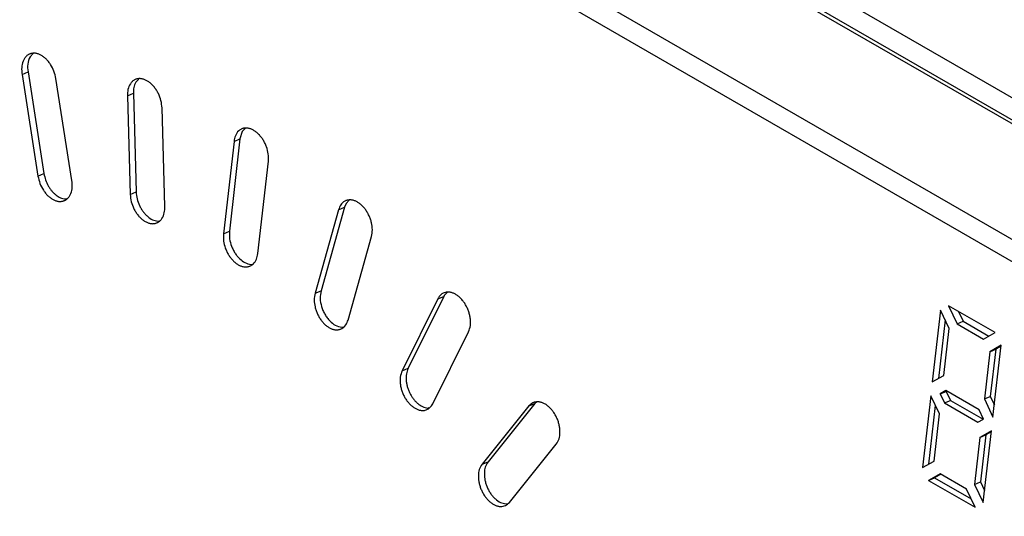
# Model space of a CAD drawing. Units: inches. Extents: x -418 to -29, y 85 to 371.
# Drawn here: x -148 to -145, y 249 to 250 of the extents above; entities that cross this region are included whole.
import ezdxf

# ---------------------------------------------------------------- set-up
doc = ezdxf.new("R2010")
doc.units = ezdxf.units.IN

# ---------------------------------------------------------------- blocks, each defined once
blk = doc.blocks.new('TOP__101', base_point=(-265.8185, 263.348))
at = {"color": 4, "linetype": 'Continuous'}
for p, q in [((-151.4725, 253.2552), (-142.7347, 248.2104)), ((-142.7417, 248.1486), (-151.4796, 253.1934)), ((-142.7317, 248.1527), (-151.4695, 253.1975)), ((-151.359, 252.8339), (-142.9242, 247.9641)), ((-142.9717, 247.9356), (-151.3055, 252.7471)), ((-147.5288, 249.6716), (-147.5365, 249.6636)), ((-147.5415, 249.6258), (-147.5015, 249.3703)), ((-147.5565, 249.6195), (-147.5165, 249.364)), ((-147.4314, 249.3533), (-147.4715, 249.6089)), ((-147.2636, 249.6078), (-147.2713, 249.5998)), ((-147.2923, 249.5658), (-147.2854, 249.3182)), ((-147.2773, 249.572), (-147.2704, 249.3244)), ((-147.1984, 249.2875), (-147.2054, 249.5351)), ((-146.9968, 249.4838), (-147.0045, 249.4758)), ((-147.01, 249.4575), (-147.0364, 249.2255)), ((-147.0045, 249.4758), (-147.01, 249.4575)), ((-147.025, 249.4513), (-147.0514, 249.2192)), ((-146.9653, 249.1695), (-146.9389, 249.4016)), ((-147.448, 249.3067), (-147.4442, 249.3075)), ((-146.7479, 249.2859), (-146.8068, 249.0763)), ((-146.744, 249.2954), (-146.7479, 249.2859)), ((-146.7363, 249.3034), (-146.744, 249.2954)), ((-146.7629, 249.2796), (-146.8218, 249.0701)), ((-147.2159, 249.2509), (-147.2121, 249.2517)), ((-146.7391, 249.0028), (-146.6801, 249.2123)), ((-146.9824, 249.1424), (-146.9786, 249.1432)), ((-146.4988, 249.0622), (-146.5885, 248.8816)), ((-146.4979, 249.064), (-146.4988, 249.0622)), ((-146.4902, 249.072), (-146.4979, 249.064)), ((-146.5138, 249.056), (-146.6035, 248.8753)), ((-145.2334, 249.0387), (-145.2116, 248.9933)), ((-145.1168, 248.9714), (-145.2334, 249.0387)), ((-145.2537, 249.0272), (-145.2742, 248.8472)), ((-145.232, 248.9817), (-145.2537, 249.0272)), ((-145.2085, 249.0244), (-145.1966, 248.9995)), ((-146.7545, 248.9845), (-146.7506, 248.9853)), ((-145.2422, 249.003), (-145.2589, 248.8558)), ((-145.2116, 248.9933), (-145.1966, 248.9995)), ((-145.2116, 248.9933), (-145.1455, 248.9551)), ((-145.1966, 248.9995), (-145.1325, 248.9625)), ((-146.5266, 248.7925), (-146.437, 248.9732)), ((-145.2454, 248.8635), (-145.232, 248.9817)), ((-145.1455, 248.9551), (-145.1168, 248.9714)), ((-145.1014, 248.9393), (-145.1301, 248.9229)), ((-145.1219, 248.7592), (-145.1014, 248.9393)), ((-145.1017, 248.9368), (-145.1151, 248.9292)), ((-145.1301, 248.9229), (-145.1436, 248.8047)), ((-145.1301, 248.9229), (-145.1151, 248.9292)), ((-145.1151, 248.9292), (-145.1286, 248.8109)), ((-145.2742, 248.8472), (-145.2454, 248.8635)), ((-145.2781, 248.8125), (-145.2986, 248.6324)), ((-145.2564, 248.767), (-145.2781, 248.8125)), ((-145.2402, 248.8255), (-145.2546, 248.8174)), ((-145.2546, 248.8174), (-145.2396, 248.8236)), ((-145.2546, 248.8174), (-145.2437, 248.7946)), ((-145.1563, 248.7771), (-145.2402, 248.8255)), ((-145.2382, 248.8244), (-145.2396, 248.8236)), ((-145.2396, 248.8236), (-145.2287, 248.8009)), ((-145.1436, 248.8047), (-145.1286, 248.8109)), ((-145.1286, 248.8109), (-145.1184, 248.7896)), ((-146.2854, 248.7871), (-146.4031, 248.6409)), ((-146.2704, 248.7933), (-146.3881, 248.6471)), ((-146.2669, 248.7964), (-146.2704, 248.7933)), ((-145.2666, 248.7883), (-145.2833, 248.6411)), ((-145.2437, 248.7946), (-145.2287, 248.8009)), ((-145.2437, 248.7946), (-145.1598, 248.7462)), ((-145.2287, 248.8009), (-145.1468, 248.7535)), ((-145.1436, 248.8047), (-145.1219, 248.7592)), ((-146.5391, 248.7819), (-146.5353, 248.7828)), ((-145.2698, 248.6488), (-145.2564, 248.767)), ((-145.1454, 248.7543), (-145.1563, 248.7771)), ((-145.1598, 248.7462), (-145.1454, 248.7543)), ((-145.1258, 248.7245), (-145.1546, 248.7082)), ((-145.1546, 248.7082), (-145.1396, 248.7145)), ((-145.1396, 248.7145), (-145.153, 248.5962)), ((-145.1463, 248.5445), (-145.1258, 248.7245)), ((-145.1261, 248.7221), (-145.1396, 248.7145)), ((-146.3345, 248.5451), (-146.2168, 248.6913)), ((-145.1546, 248.7082), (-145.168, 248.59)), ((-145.2986, 248.6324), (-145.2698, 248.6488)), ((-145.2545, 248.6166), (-145.2832, 248.6003)), ((-145.2525, 248.6155), (-145.2682, 248.6065)), ((-145.1884, 248.5784), (-145.2545, 248.6166)), ((-145.2832, 248.6003), (-145.2682, 248.6065)), ((-145.2832, 248.6003), (-145.1666, 248.533)), ((-145.2682, 248.6065), (-145.1764, 248.5535)), ((-145.168, 248.59), (-145.153, 248.5962)), ((-145.168, 248.59), (-145.1463, 248.5445)), ((-145.153, 248.5962), (-145.1428, 248.5749)), ((-145.1666, 248.533), (-145.1884, 248.5784)), ((-146.3428, 248.541), (-146.338, 248.542))]:
    blk.add_line(p, q, dxfattribs=at)
at = {"color": 2, "linetype": 'Continuous'}
for p, q in [((-147.5565, 249.6195), (-147.5415, 249.6258)), ((-147.2923, 249.5658), (-147.2773, 249.572)), ((-147.025, 249.4513), (-147.01, 249.4575)), ((-147.5165, 249.364), (-147.5015, 249.3703)), ((-147.2854, 249.3182), (-147.2704, 249.3244)), ((-146.7629, 249.2796), (-146.7479, 249.2859)), ((-147.0514, 249.2192), (-147.0364, 249.2255)), ((-146.8218, 249.0701), (-146.8068, 249.0763)), ((-146.5138, 249.056), (-146.4988, 249.0622)), ((-146.6035, 248.8753), (-146.5885, 248.8816)), ((-146.2854, 248.7871), (-146.2704, 248.7933)), ((-146.4031, 248.6409), (-146.3881, 248.6471))]:
    blk.add_line(p, q, dxfattribs=at)
at = {"color": 4, "linetype": 'Continuous'}
for points, knots in [([(-147.4715, 249.6089), (-147.4729, 249.615), (-147.4756, 249.6274), (-147.4822, 249.6401), (-147.4875, 249.6478), (-147.4902, 249.6514), (-147.4932, 249.6548), (-147.4962, 249.658), (-147.4994, 249.6608), (-147.5026, 249.6634), (-147.506, 249.6657), (-147.5094, 249.6677), (-147.5127, 249.6694), (-147.5161, 249.6707), (-147.5196, 249.6717), (-147.523, 249.6723), (-147.5263, 249.6725), (-147.5295, 249.6724), (-147.5327, 249.672), (-147.5358, 249.6711), (-147.5388, 249.6699), (-147.5415, 249.6684), (-147.5441, 249.6665), (-147.5465, 249.6643), (-147.5487, 249.6617), (-147.5507, 249.6589), (-147.5524, 249.6558), (-147.5556, 249.6486), (-147.5582, 249.6363), (-147.5571, 249.6251), (-147.5565, 249.6195)], [0, 0, 0, 0, 0.0189171, 0.0378342, 0.042366, 0.0468966, 0.0514272, 0.055958, 0.0600602, 0.0641622, 0.0682651, 0.072368, 0.0759662, 0.0795643, 0.0831602, 0.0867549, 0.0899724, 0.0931909, 0.0964016, 0.0996098, 0.1027669, 0.1059264, 0.1090914, 0.112255, 0.1157244, 0.1191959, 0.1226717, 0.1261464, 0.1428986, 0.1596509, 0.1596509, 0.1596509, 0.1596509]), ([(-147.5365, 249.6636), (-147.5389, 249.6575), (-147.5437, 249.6453), (-147.5423, 249.6323), (-147.5415, 249.6258)], [0, 0, 0, 0, 0.01932939, 0.03866066, 0.03866066, 0.03866066, 0.03866066]), ([(-147.2054, 249.5351), (-147.206, 249.5413), (-147.2072, 249.5538), (-147.2124, 249.567), (-147.2167, 249.5753), (-147.2191, 249.5793), (-147.2217, 249.5832), (-147.2245, 249.5869), (-147.2273, 249.5903), (-147.2303, 249.5935), (-147.2335, 249.5965), (-147.2367, 249.5991), (-147.24, 249.6015), (-147.2433, 249.6035), (-147.2468, 249.6053), (-147.2502, 249.6067), (-147.2537, 249.6077), (-147.257, 249.6084), (-147.2604, 249.6088), (-147.2637, 249.6087), (-147.2669, 249.6083), (-147.27, 249.6076), (-147.2729, 249.6065), (-147.2757, 249.605), (-147.2784, 249.6032), (-147.2808, 249.601), (-147.283, 249.5986), (-147.2874, 249.5926), (-147.2918, 249.5815), (-147.2921, 249.571), (-147.2923, 249.5658)], [0, 0, 0, 0, 0.0186793, 0.0373586, 0.0420456, 0.0467309, 0.0514159, 0.0561015, 0.0604616, 0.0648213, 0.0691814, 0.0735415, 0.0774181, 0.0812945, 0.0851719, 0.0890487, 0.0924498, 0.0958511, 0.099246, 0.102639, 0.1057812, 0.1089251, 0.112066, 0.1152046, 0.1184616, 0.1217216, 0.1249891, 0.128254, 0.1439387, 0.1596233, 0.1596233, 0.1596233, 0.1596233]), ([(-147.2713, 249.5998), (-147.2733, 249.5954), (-147.2771, 249.5865), (-147.2772, 249.5768), (-147.2773, 249.572)], [0, 0, 0, 0, 0.01435065, 0.02870183, 0.02870183, 0.02870183, 0.02870183]), ([(-146.9389, 249.4016), (-146.9387, 249.4076), (-146.9383, 249.4198), (-146.942, 249.4332), (-146.9453, 249.4418), (-146.9472, 249.4461), (-146.9494, 249.4504), (-146.9517, 249.4544), (-146.9543, 249.4583), (-146.9569, 249.462), (-146.9598, 249.4656), (-146.9628, 249.4688), (-146.9659, 249.4718), (-146.9691, 249.4745), (-146.9724, 249.477), (-146.9758, 249.4791), (-146.9792, 249.4809), (-146.9825, 249.4824), (-146.986, 249.4835), (-146.9894, 249.4843), (-146.9928, 249.4847), (-146.9961, 249.4848), (-146.9993, 249.4845), (-147.0024, 249.4838), (-147.0054, 249.4827), (-147.0083, 249.4813), (-147.0109, 249.4796), (-147.0163, 249.4752), (-147.0224, 249.4658), (-147.0242, 249.4561), (-147.025, 249.4513)], [0, 0, 0, 0, 0.0181376, 0.0362752, 0.0410415, 0.0458055, 0.0505688, 0.0553328, 0.0599004, 0.0644677, 0.0690355, 0.0736033, 0.0777603, 0.0819169, 0.0860741, 0.0902312, 0.0938832, 0.0975351, 0.1011858, 0.1048355, 0.1080827, 0.1113306, 0.1145707, 0.1178082, 0.1209531, 0.124101, 0.127251, 0.1303969, 0.1449937, 0.1595906, 0.1595906, 0.1595906, 0.1595906]), ([(-147.5165, 249.364), (-147.5151, 249.3579), (-147.5124, 249.3455), (-147.5057, 249.3328), (-147.5005, 249.3251), (-147.4977, 249.3215), (-147.4948, 249.3181), (-147.4917, 249.3149), (-147.4886, 249.3121), (-147.4854, 249.3095), (-147.482, 249.3072), (-147.4786, 249.3052), (-147.4752, 249.3035), (-147.4719, 249.3022), (-147.4684, 249.3012), (-147.465, 249.3006), (-147.4616, 249.3003), (-147.4584, 249.3005), (-147.4552, 249.3009), (-147.4522, 249.3018), (-147.4492, 249.303), (-147.4465, 249.3045), (-147.4439, 249.3064), (-147.4415, 249.3086), (-147.4393, 249.3112), (-147.4373, 249.314), (-147.4356, 249.3171), (-147.4323, 249.3243), (-147.4298, 249.3366), (-147.4309, 249.3478), (-147.4314, 249.3533)], [0, 0, 0, 0, 0.0189173, 0.0378345, 0.0423664, 0.046897, 0.0514276, 0.0559585, 0.0600608, 0.0641627, 0.0682657, 0.0723686, 0.0759669, 0.0795651, 0.083161, 0.0867557, 0.0899733, 0.0931918, 0.0964025, 0.0996107, 0.1027678, 0.1059273, 0.1090924, 0.112256, 0.1157255, 0.119197, 0.1226728, 0.1261476, 0.1429, 0.1596525, 0.1596525, 0.1596525, 0.1596525]), ([(-147.5015, 249.3703), (-147.5003, 249.365), (-147.4981, 249.3543), (-147.4929, 249.3432), (-147.4888, 249.3363), (-147.4866, 249.333), (-147.4843, 249.3298), (-147.4819, 249.3267), (-147.4794, 249.3239), (-147.4768, 249.3212), (-147.474, 249.3187), (-147.4688, 249.3144), (-147.4606, 249.309), (-147.4522, 249.3075), (-147.448, 249.3067)], [0, 0, 0, 0, 0.01622392, 0.03244785, 0.03642465, 0.04040055, 0.04437549, 0.04835094, 0.05206637, 0.05578059, 0.05949658, 0.06321652, 0.07588219, 0.08854769, 0.08854769, 0.08854769, 0.08854769]), ([(-147.2854, 249.3182), (-147.2847, 249.312), (-147.2835, 249.2996), (-147.2783, 249.2864), (-147.274, 249.2781), (-147.2716, 249.274), (-147.269, 249.2701), (-147.2663, 249.2665), (-147.2634, 249.263), (-147.2604, 249.2599), (-147.2572, 249.2569), (-147.254, 249.2542), (-147.2507, 249.2518), (-147.2474, 249.2498), (-147.2439, 249.248), (-147.2405, 249.2466), (-147.2371, 249.2456), (-147.2337, 249.2449), (-147.2304, 249.2446), (-147.227, 249.2446), (-147.2238, 249.245), (-147.2208, 249.2458), (-147.2178, 249.2469), (-147.215, 249.2483), (-147.2124, 249.2502), (-147.2099, 249.2523), (-147.2077, 249.2548), (-147.2033, 249.2607), (-147.1989, 249.2718), (-147.1986, 249.2823), (-147.1984, 249.2875)], [0, 0, 0, 0, 0.0186794, 0.0373589, 0.0420459, 0.0467312, 0.0514163, 0.0561019, 0.060462, 0.0648218, 0.0691819, 0.073542, 0.0774188, 0.0812952, 0.0851725, 0.0890495, 0.0924506, 0.0958519, 0.0992468, 0.1026398, 0.105782, 0.1089259, 0.1120669, 0.1152055, 0.1184625, 0.1217225, 0.1249901, 0.1282551, 0.1439399, 0.1596248, 0.1596248, 0.1596248, 0.1596248]), ([(-147.2704, 249.3244), (-147.2698, 249.3186), (-147.2687, 249.3068), (-147.264, 249.2942), (-147.26, 249.2862), (-147.2578, 249.2823), (-147.2555, 249.2785), (-147.253, 249.2749), (-147.2503, 249.2715), (-147.2476, 249.2683), (-147.2446, 249.2653), (-147.239, 249.2603), (-147.23, 249.2537), (-147.2206, 249.2518), (-147.2159, 249.2509)], [0, 0, 0, 0, 0.01771161, 0.03542323, 0.03989697, 0.04436915, 0.04883965, 0.05331096, 0.05751743, 0.06172222, 0.06592997, 0.07014318, 0.084345, 0.0985465, 0.0985465, 0.0985465, 0.0985465]), ([(-146.6801, 249.2123), (-146.6791, 249.2181), (-146.6771, 249.2295), (-146.6791, 249.2427), (-146.6813, 249.2514), (-146.6828, 249.2559), (-146.6844, 249.2604), (-146.6863, 249.2647), (-146.6884, 249.269), (-146.6907, 249.2731), (-146.6932, 249.2771), (-146.6959, 249.2808), (-146.6987, 249.2843), (-146.7017, 249.2876), (-146.7048, 249.2907), (-146.708, 249.2935), (-146.7112, 249.296), (-146.7145, 249.2982), (-146.718, 249.3001), (-146.7214, 249.3017), (-146.7248, 249.3029), (-146.7282, 249.3037), (-146.7316, 249.3042), (-146.7349, 249.3044), (-146.7382, 249.3041), (-146.7413, 249.3035), (-146.7443, 249.3026), (-146.7504, 249.2998), (-146.7582, 249.2926), (-146.7613, 249.284), (-146.7629, 249.2796)], [0, 0, 0, 0, 0.0173334, 0.034667, 0.0394308, 0.0441915, 0.0489507, 0.0537109, 0.0584185, 0.0631258, 0.067834, 0.0725423, 0.0769487, 0.0813549, 0.0857608, 0.0901668, 0.0941006, 0.098034, 0.1019684, 0.1059025, 0.1093491, 0.1127958, 0.1162382, 0.1196787, 0.122835, 0.1259932, 0.1291425, 0.1322875, 0.1459183, 0.159549, 0.159549, 0.159549, 0.159549]), ([(-147.0514, 249.2192), (-147.0516, 249.2132), (-147.052, 249.201), (-147.0484, 249.1877), (-147.0451, 249.179), (-147.0431, 249.1747), (-147.041, 249.1705), (-147.0386, 249.1664), (-147.0361, 249.1625), (-147.0334, 249.1588), (-147.0305, 249.1553), (-147.0275, 249.152), (-147.0244, 249.149), (-147.0212, 249.1463), (-147.0179, 249.1438), (-147.0145, 249.1417), (-147.0112, 249.1399), (-147.0078, 249.1384), (-147.0043, 249.1373), (-147.0009, 249.1365), (-146.9975, 249.1361), (-146.9943, 249.1361), (-146.991, 249.1364), (-146.9879, 249.137), (-146.9849, 249.1381), (-146.9821, 249.1395), (-146.9794, 249.1412), (-146.974, 249.1457), (-146.9679, 249.1551), (-146.9662, 249.1647), (-146.9653, 249.1695)], [0, 0, 0, 0, 0.0181375, 0.036275, 0.0410412, 0.0458052, 0.0505685, 0.0553324, 0.0598999, 0.0644672, 0.0690349, 0.0736027, 0.0777596, 0.0819162, 0.0860734, 0.0902304, 0.0938824, 0.0975342, 0.1011849, 0.1048345, 0.1080817, 0.1113296, 0.1145697, 0.1178071, 0.120952, 0.1240999, 0.1272499, 0.1303957, 0.1449923, 0.1595889, 0.1595889, 0.1595889, 0.1595889]), ([(-147.0364, 249.2255), (-147.0366, 249.2191), (-147.0369, 249.2065), (-147.033, 249.1925), (-147.0294, 249.1836), (-147.0272, 249.1792), (-147.0249, 249.1748), (-147.0224, 249.1706), (-147.0196, 249.1667), (-147.0168, 249.163), (-147.0137, 249.1594), (-147.0077, 249.1535), (-146.998, 249.1458), (-146.9876, 249.1435), (-146.9824, 249.1424)], [0, 0, 0, 0, 0.018929, 0.037858, 0.042814, 0.0477673, 0.0527177, 0.0576694, 0.0623734, 0.0670752, 0.0717816, 0.0764953, 0.0922632, 0.1080306, 0.1080306, 0.1080306, 0.1080306]), ([(-146.8218, 249.0701), (-146.8228, 249.0644), (-146.8249, 249.0529), (-146.8229, 249.0397), (-146.8206, 249.0311), (-146.8192, 249.0265), (-146.8175, 249.0221), (-146.8156, 249.0177), (-146.8135, 249.0135), (-146.8112, 249.0094), (-146.8087, 249.0054), (-146.8061, 249.0016), (-146.8032, 248.9981), (-146.8003, 248.9948), (-146.7972, 248.9917), (-146.794, 248.9889), (-146.7907, 248.9864), (-146.7874, 248.9843), (-146.784, 248.9824), (-146.7806, 248.9808), (-146.7771, 248.9796), (-146.7738, 248.9788), (-146.7704, 248.9782), (-146.767, 248.9781), (-146.7638, 248.9784), (-146.7607, 248.979), (-146.7577, 248.9799), (-146.7516, 248.9826), (-146.7438, 248.9899), (-146.7406, 248.9985), (-146.7391, 249.0028)], [0, 0, 0, 0, 0.0173336, 0.0346672, 0.0394311, 0.0441919, 0.0489511, 0.0537114, 0.058419, 0.0631263, 0.0678346, 0.0725429, 0.0769494, 0.0813556, 0.0857617, 0.0901677, 0.0941015, 0.098035, 0.1019694, 0.1059035, 0.1093501, 0.1127968, 0.1162393, 0.1196798, 0.1228361, 0.1259944, 0.1291437, 0.1322888, 0.1459198, 0.1595507, 0.1595507, 0.1595507, 0.1595507]), ([(-146.8068, 249.0763), (-146.8079, 249.0698), (-146.8101, 249.0566), (-146.807, 249.0416), (-146.8039, 249.0319), (-146.8019, 249.0268), (-146.7997, 249.0219), (-146.7972, 249.0172), (-146.7944, 249.0127), (-146.7915, 249.0084), (-146.7882, 249.0043), (-146.782, 248.9975), (-146.7716, 248.9884), (-146.7602, 248.9858), (-146.7545, 248.9845)], [0, 0, 0, 0, 0.0198516, 0.0397033, 0.0451187, 0.0505293, 0.0559351, 0.0613429, 0.0665467, 0.0717476, 0.0769554, 0.0821726, 0.0995346, 0.1168958, 0.1168958, 0.1168958, 0.1168958]), ([(-146.437, 248.9732), (-146.4351, 248.9783), (-146.4314, 248.9887), (-146.4318, 249.0014), (-146.4329, 249.0098), (-146.4338, 249.0144), (-146.4349, 249.019), (-146.4363, 249.0235), (-146.4379, 249.0279), (-146.4398, 249.0323), (-146.4418, 249.0366), (-146.4441, 249.0408), (-146.4465, 249.0447), (-146.4492, 249.0485), (-146.452, 249.0522), (-146.4549, 249.0555), (-146.458, 249.0586), (-146.4611, 249.0615), (-146.4644, 249.0641), (-146.4678, 249.0663), (-146.4711, 249.0683), (-146.4745, 249.0699), (-146.4779, 249.0712), (-146.4814, 249.0721), (-146.4848, 249.0727), (-146.488, 249.0729), (-146.4913, 249.0728), (-146.4977, 249.0717), (-146.507, 249.0672), (-146.5116, 249.0597), (-146.5138, 249.056)], [0, 0, 0, 0, 0.0163368, 0.0326737, 0.0373539, 0.0420297, 0.0467031, 0.0513778, 0.0561478, 0.0609173, 0.0656881, 0.0704591, 0.0750606, 0.079662, 0.0842633, 0.0888647, 0.093075, 0.0972851, 0.101495, 0.1057049, 0.1094108, 0.1131164, 0.116824, 0.1205308, 0.1238152, 0.1271, 0.1303692, 0.1336369, 0.1465748, 0.1595127, 0.1595127, 0.1595127, 0.1595127]), ([(-146.6035, 248.8753), (-146.6054, 248.8702), (-146.6091, 248.8598), (-146.6087, 248.8472), (-146.6076, 248.8387), (-146.6067, 248.8341), (-146.6055, 248.8295), (-146.6042, 248.825), (-146.6026, 248.8206), (-146.6007, 248.8162), (-146.5986, 248.8119), (-146.5964, 248.8077), (-146.5939, 248.8038), (-146.5913, 248.8), (-146.5885, 248.7963), (-146.5856, 248.793), (-146.5825, 248.7899), (-146.5794, 248.787), (-146.5761, 248.7844), (-146.5727, 248.7822), (-146.5694, 248.7802), (-146.566, 248.7786), (-146.5626, 248.7773), (-146.5591, 248.7764), (-146.5557, 248.7758), (-146.5524, 248.7756), (-146.5492, 248.7757), (-146.5428, 248.7768), (-146.5335, 248.7814), (-146.5289, 248.7888), (-146.5266, 248.7925)], [0, 0, 0, 0, 0.0163369, 0.032674, 0.0373542, 0.04203, 0.0467035, 0.0513783, 0.0561483, 0.0609179, 0.0656888, 0.0704598, 0.0750614, 0.0796629, 0.0842643, 0.0888657, 0.0930761, 0.0972862, 0.1014962, 0.1057061, 0.109412, 0.1131177, 0.1168254, 0.1205322, 0.1238166, 0.1271014, 0.1303707, 0.1336385, 0.1465765, 0.1595147, 0.1595147, 0.1595147, 0.1595147]), ([(-146.5885, 248.8816), (-146.5902, 248.8769), (-146.5937, 248.8675), (-146.5937, 248.8559), (-146.593, 248.8482), (-146.5924, 248.844), (-146.5915, 248.8398), (-146.5905, 248.8356), (-146.5892, 248.8315), (-146.5877, 248.8273), (-146.5861, 248.8232), (-146.5842, 248.8193), (-146.5822, 248.8154), (-146.58, 248.8117), (-146.5777, 248.8081), (-146.5752, 248.8047), (-146.5726, 248.8015), (-146.5698, 248.7985), (-146.567, 248.7956), (-146.5615, 248.7908), (-146.5527, 248.7846), (-146.5437, 248.7828), (-146.5391, 248.7819)], [0, 0, 0, 0, 0.0149055, 0.0298111, 0.0340728, 0.0383311, 0.0425876, 0.0468451, 0.051236, 0.0556266, 0.0600185, 0.0644104, 0.0687293, 0.073048, 0.0773652, 0.0816829, 0.085735, 0.0897857, 0.0938388, 0.0978968, 0.1116152, 0.1253334, 0.1253334, 0.1253334, 0.1253334]), ([(-146.2168, 248.6913), (-146.2142, 248.6957), (-146.2089, 248.7045), (-146.2076, 248.7164), (-146.2076, 248.7245), (-146.2079, 248.729), (-146.2085, 248.7335), (-146.2093, 248.738), (-146.2104, 248.7426), (-146.2117, 248.7471), (-146.2133, 248.7516), (-146.2151, 248.756), (-146.2171, 248.7603), (-146.2193, 248.7645), (-146.2217, 248.7685), (-146.2243, 248.7724), (-146.227, 248.776), (-146.2299, 248.7794), (-146.233, 248.7826), (-146.2362, 248.7855), (-146.2394, 248.7881), (-146.2426, 248.7904), (-146.2461, 248.7925), (-146.2495, 248.7942), (-146.2529, 248.7956), (-146.2562, 248.7966), (-146.2597, 248.7973), (-146.2662, 248.7978), (-146.2762, 248.7961), (-146.2824, 248.7901), (-146.2854, 248.7871)], [0, 0, 0, 0, 0.0152453, 0.0304911, 0.0350124, 0.0395277, 0.0440397, 0.0485535, 0.0533035, 0.058053, 0.0628041, 0.0675554, 0.0722823, 0.077009, 0.0817358, 0.0864627, 0.0909134, 0.095364, 0.0998136, 0.1042632, 0.1082523, 0.112241, 0.1162334, 0.1202259, 0.1237255, 0.1272238, 0.1307097, 0.1341992, 0.1468386, 0.1594781, 0.1594781, 0.1594781, 0.1594781]), ([(-146.4031, 248.6409), (-146.4057, 248.6365), (-146.411, 248.6276), (-146.4123, 248.6157), (-146.4123, 248.6077), (-146.412, 248.6032), (-146.4114, 248.5987), (-146.4106, 248.5942), (-146.4095, 248.5896), (-146.4082, 248.585), (-146.4066, 248.5806), (-146.4049, 248.5762), (-146.4028, 248.5719), (-146.4006, 248.5677), (-146.3982, 248.5636), (-146.3956, 248.5598), (-146.3929, 248.5562), (-146.39, 248.5528), (-146.3869, 248.5495), (-146.3838, 248.5466), (-146.3805, 248.544), (-146.3773, 248.5417), (-146.3738, 248.5397), (-146.3704, 248.5379), (-146.367, 248.5366), (-146.3637, 248.5356), (-146.3602, 248.5349), (-146.3537, 248.5344), (-146.3437, 248.536), (-146.3375, 248.5421), (-146.3345, 248.5451)], [0, 0, 0, 0, 0.0152454, 0.0304911, 0.0350124, 0.0395277, 0.0440397, 0.0485535, 0.0533035, 0.058053, 0.0628041, 0.0675554, 0.0722823, 0.077009, 0.0817358, 0.0864626, 0.0909134, 0.0953639, 0.0998135, 0.1042631, 0.1082522, 0.1122409, 0.1162333, 0.1202258, 0.1237254, 0.1272237, 0.1307095, 0.134199, 0.1468384, 0.1594779, 0.1594779, 0.1594779, 0.1594779]), ([(-146.3881, 248.6471), (-146.3907, 248.6427), (-146.396, 248.634), (-146.3973, 248.6223), (-146.3973, 248.6143), (-146.397, 248.6099), (-146.3965, 248.6054), (-146.3957, 248.601), (-146.3947, 248.5965), (-146.3934, 248.5919), (-146.3919, 248.5875), (-146.3902, 248.5831), (-146.3882, 248.5788), (-146.3861, 248.5747), (-146.3837, 248.5706), (-146.3812, 248.5668), (-146.3785, 248.5632), (-146.3757, 248.5598), (-146.3726, 248.5565), (-146.3669, 248.5511), (-146.3576, 248.544), (-146.3477, 248.542), (-146.3428, 248.541)], [0, 0, 0, 0, 0.0150672, 0.0301347, 0.0346, 0.0390593, 0.0435154, 0.0479733, 0.0526697, 0.0573657, 0.0620636, 0.0667618, 0.0714476, 0.0761332, 0.0808169, 0.085501, 0.0899247, 0.0943466, 0.0987719, 0.1032033, 0.1180869, 0.1329701, 0.1329701, 0.1329701, 0.1329701])]:
    blk.add_open_spline(points, degree=3, knots=knots, dxfattribs=at)
blk = doc.blocks.new('TOP__129', base_point=(-223.7466, 227.8366))
blk.add_blockref('TOP__101', (-265.8185, 263.348))

msp = doc.modelspace()

# ---------------------------------------------------------------- block references
msp.add_blockref('TOP__129', (-223.7466, 227.8366))

doc.saveas('drawing.dxf')
